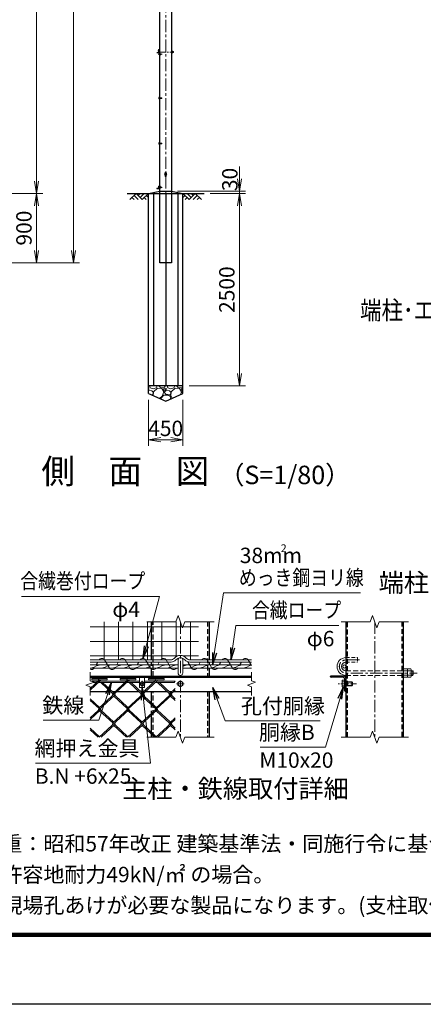
# Model space of a CAD drawing. Units: millimetres. Extents: x 0 to 33600, y 0 to 23760.
# Drawn here: x 17891 to 23137, y 0 to 12796 of the extents above; entities that cross this region are included whole.
import ezdxf
from ezdxf.enums import TextEntityAlignment as Align

# ---------------------------------------------------------------- set-up
doc = ezdxf.new("R2010")
doc.units = ezdxf.units.MM
doc.header["$LTSCALE"] = 5
doc.header["$MEASUREMENT"] = 0
doc.header["$PDMODE"] = 35
doc.linetypes.add('CENTER', pattern=[50.8, 31.75, -6.35, 6.35, -6.35])
doc.linetypes.add('DASHED', pattern=[19.05, 12.7, -6.35])
doc.layers.get('Defpoints').update_dxf_attribs({"color": 8})
for name, color, linetype in [('D-BGD', 7, 'Continuous'), ('D-STR1', 1, 'Continuous'), ('D-STR4', 7, 'Continuous'), ('D-TTL', 2, 'Continuous')]:
    doc.layers.add(name, color=color, linetype=linetype)
for name, color, linetype, lineweight in [('D-BMK', 2, 'CENTER', 13), ('D-DCR-HCH', 7, 'Continuous', 13), ('D-STR-DIM', 7, 'Continuous', 13), ('D-STR-TXT', 7, 'Continuous', 13), ('D-STR2', 7, 'Continuous', 13), ('D-STR3', 3, 'Continuous', 13), ('D-TTL-TXT', 7, 'Continuous', 13)]:
    doc.layers.add(name, color=color, linetype=linetype, lineweight=lineweight)
doc.styles.add('ゴシック', font='txt')
doc.dimstyles.new('STYLE', dxfattribs={"dimscale": 80, "dimtxt": 2.5, "dimasz": 2, "dimexe": 1, "dimexo": 1, "dimgap": 0.8, "dimtad": 1, "dimdsep": 46, "dimtxsty": 'ゴシック', "dimblk": 'OPEN', "dimcen": 1e-08, "dimclrd": 256, "dimclre": 256, "dimclrt": 256, "dimadec": 0, "dimazin": 2, "dimtfac": 1, "dimtmove": 2, "dimatfit": 3, "dimldrblk": 'OPEN', "dimfxl": 0, "dimtolj": 1, "dimtzin": 0, "dimlwd": -1, "dimlwe": -1, "dimarcsym": 0})

# ---------------------------------------------------------------- blocks, each defined once
blk = doc.blocks.new('_Open')
at = {"color": 0, "linetype": 'ByBlock', "lineweight": -2}
for p, q in [((-1, 0.167), (0, 0)), ((-1, -0.167), (0, 0)), ((0, 0), (-1, 0))]:
    blk.add_line(p, q, dxfattribs=at)
blk = doc.blocks.new('*D3')
at = {"layer": 'D-STR-DIM'}
for p, q in [((19563, 7858), (19563, 7258)), ((20013, 7858), (20013, 7258)), ((19723, 7338), (19853, 7338))]:
    blk.add_line(p, q, dxfattribs=at)
at = {"layer": 'Defpoints', "color": 0}
for p in [(19563, 7938), (20013, 7938), (20013, 7338)]:
    blk.add_point(p, dxfattribs=at)
at = {"layer": 'D-STR-DIM', "xscale": 160, "yscale": 160, "zscale": 160, "rotation": 180}
blk.add_blockref('_Open', (19563, 7338), dxfattribs=at)
at = {"layer": 'D-STR-DIM', "xscale": 160, "yscale": 160, "zscale": 160}
blk.add_blockref('_Open', (20013, 7338), dxfattribs=at)
at = {"layer": 'D-STR-DIM', "insert": (19788, 7485), "char_height": 200, "attachment_point": 5, "style": 'ゴシック'}
blk.add_mtext('\\A1;450', dxfattribs=at)
blk = doc.blocks.new('*D4')
at = {"layer": 'D-STR-DIM'}
for p, q in [((20368, 10538), (20827, 10538)), ((20747, 8198), (20747, 10378)), ((20093, 8038), (20827, 8038))]:
    blk.add_line(p, q, dxfattribs=at)
at = {"layer": 'Defpoints', "color": 0}
for p in [(20288, 10538), (20747, 10538), (20013, 8038)]:
    blk.add_point(p, dxfattribs=at)
at = {"layer": 'D-STR-DIM', "xscale": 160, "yscale": 160, "zscale": 160}
for p, rotation in [((20747, 10538), 90), ((20747, 8038), 270)]:
    blk.add_blockref('_Open', p, dxfattribs=dict(at, rotation=rotation))
at = {"layer": 'D-STR-DIM', "insert": (20583, 9288), "char_height": 200, "attachment_point": 5, "rotation": 90, "style": 'ゴシック'}
blk.add_mtext('\\A1;2500', dxfattribs=at)
blk = doc.blocks.new('*D5')
at = {"layer": 'D-STR-DIM'}
for p, q in [((20747, 10728), (20747, 10888)), ((19943, 10568), (20827, 10568)), ((20368, 10538), (20827, 10538)), ((20747, 10538), (20747, 10568)), ((20747, 10378), (20747, 10218))]:
    blk.add_line(p, q, dxfattribs=at)
at = {"layer": 'Defpoints', "color": 0}
for p in [(19863, 10568), (20288, 10538), (20747, 10568)]:
    blk.add_point(p, dxfattribs=at)
at = {"layer": 'D-STR-DIM', "xscale": 160, "yscale": 160, "zscale": 160}
for p, rotation in [((20747, 10568), 270), ((20747, 10538), 90)]:
    blk.add_blockref('_Open', p, dxfattribs=dict(at, rotation=rotation))
at = {"layer": 'D-STR-DIM', "insert": (20622, 10720), "char_height": 200, "attachment_point": 5, "rotation": 90, "style": 'ゴシック'}
blk.add_mtext('\\A1;30', dxfattribs=at)
blk = doc.blocks.new('*D12')
at = {"layer": 'D-STR-DIM'}
for p, q in [((16610, 10538), (18190, 10538)), ((18110, 10378), (18110, 9798)), ((15885, 9638), (18190, 9638))]:
    blk.add_line(p, q, dxfattribs=at)
at = {"layer": 'Defpoints', "color": 0}
for p in [(16530, 10538), (15805, 9638), (18110, 9638)]:
    blk.add_point(p, dxfattribs=at)
at = {"layer": 'D-STR-DIM', "xscale": 160, "yscale": 160, "zscale": 160}
for p, rotation in [((18110, 10538), 90), ((18110, 9638), 270)]:
    blk.add_blockref('_Open', p, dxfattribs=dict(at, rotation=rotation))
at = {"layer": 'D-STR-DIM', "insert": (17946, 10088), "char_height": 200, "attachment_point": 5, "rotation": 90, "style": 'ゴシック'}
blk.add_mtext('\\A1;900', dxfattribs=at)
blk = doc.blocks.new('*D16')
at = {"layer": 'D-STR-DIM'}
for p, q in [((16610, 18538), (18190, 18538)), ((18110, 18378), (18110, 10698)), ((16610, 10538), (18190, 10538))]:
    blk.add_line(p, q, dxfattribs=at)
at = {"layer": 'Defpoints', "color": 0}
for p in [(16530, 18538), (16530, 10538), (18110, 10538)]:
    blk.add_point(p, dxfattribs=at)
at = {"layer": 'D-STR-DIM', "xscale": 160, "yscale": 160, "zscale": 160}
for p, rotation in [((18110, 18538), 90), ((18110, 10538), 270)]:
    blk.add_blockref('_Open', p, dxfattribs=dict(at, rotation=rotation))
at = {"layer": 'D-STR-DIM', "insert": (17946, 14538), "char_height": 200, "attachment_point": 5, "rotation": 90, "style": 'ゴシック'}
blk.add_mtext('\\A1;8000', dxfattribs=at)
blk = doc.blocks.new('*D18')
at = {"layer": 'D-STR-DIM'}
for p, q in [((16610, 18638), (18670, 18638)), ((18590, 18478), (18590, 9798)), ((15885, 9638), (18670, 9638))]:
    blk.add_line(p, q, dxfattribs=at)
at = {"layer": 'Defpoints', "color": 0}
for p in [(16530, 18638), (15805, 9638), (18590, 9638)]:
    blk.add_point(p, dxfattribs=at)
at = {"layer": 'D-STR-DIM', "xscale": 160, "yscale": 160, "zscale": 160}
for p, rotation in [((18590, 18638), 90), ((18590, 9638), 270)]:
    blk.add_blockref('_Open', p, dxfattribs=dict(at, rotation=rotation))
at = {"layer": 'D-STR-DIM', "insert": (18426, 14138), "char_height": 200, "attachment_point": 5, "rotation": 90, "style": 'ゴシック'}
blk.add_mtext('\\A1;9000', dxfattribs=at)

msp = doc.modelspace()

# ---------------------------------------------------------------- hatches: boundary and pattern name
at = {"layer": 'D-DCR-HCH'}
h = msp.add_hatch(dxfattribs=at)
h.set_pattern_fill('GRAVEL', color=256, scale=230)
h.set_pattern_definition([(228.01279, (27841.203, 21382.167), (-1840, -2070), [30.9433, -3063.3903]), (184.96974, (27820.503, 21359.167), (2760, 230), [53.0996, -5256.8627]), (132.51045, (27767.603, 21354.567), (2300, -2530), [37.4412, -3706.6875]), (267.27369, (27677.903, 21297.067), (230, 4600), [48.3547, -4787.1183]), (292.833654, (27675.603, 21248.767), (-1150, 2760), [47.4156, -4694.1558]), (357.27369, (27694.003, 21205.067), (-4600, 230), [48.3547, -4787.1183]), (37.69424, (27742.303, 21202.767), (-2990, -2300), [63.9467, -6330.7152]), (72.25533, (27792.903, 21241.867), (1610, 5060), [60.3722, -5976.854]), (121.429566, (27811.303, 21299.367), (-1840, 2990), [48.5185, -4803.3368]), (175.23636, (27786.003, 21340.767), (2530, -230), [55.3914, -2714.1754]), (222.39744, (27730.803, 21345.367), (-2760, -2530), [71.633, -7091.6763]), (138.81407, (27905.603, 21294.767), (-1610, 1380), [24.4492, -2420.4843]), (171.469234, (27887.203, 21310.867), (2990, -460), [46.5145, -4604.9476]), (225, (27841.2, 21317.77), (-3e-14, -230), [32.5268, -292.7423]), (203.1986, (27825.103, 21345.367), (1150, 460), [17.5163, -1734.1115]), (291.8014, (27809.003, 21338.467), (-230, 690), [24.7717, -1213.8162]), (30.96376, (27818.203, 21315.467), (690, 460), [40.2337, -1300.8853]), (161.56505, (27852.7, 21336.17), (460, -230), [29.093, -698.231]), (16.38954, (27675.603, 21338.467), (2300, 690), [40.756, -4034.8544]), (70.34618, (27714.703, 21349.967), (-920, -2530), [34.192, -3385.0038]), (293.1986, (27852.703, 21382.167), (-460, 1150), [35.0324, -1716.5954]), (343.61046, (27866.503, 21349.967), (-2300, 690), [40.756, -4034.8544]), (339.44395, (27675.603, 21195.867), (-1150, 460), [39.3024, -1925.8185]), (294.77514, (27712.403, 21182.067), (-1150, 2530), [32.931, -3260.168]), (66.8014, (27855.003, 21152.167), (460, 1150), [35.0324, -1716.5954]), (17.35402, (27868.803, 21184.367), (-2990, -920), [38.555, -3816.9474]), (69.44395, (27742.303, 21152.167), (-460, -1150), [19.6512, -1945.4697]), (101.30993, (27841.203, 21152.167), (-230, 920), [11.7277, -1161.0468]), (165.96376, (27838.903, 21163.667), (690, -230), [47.4156, -900.8986]), (186.00901, (27792.903, 21175.167), (2300, 230), [43.9415, -4350.2023]), (303.69007, (27818.2, 21294.77), (-230, 460), [33.171, -796.1057]), (353.157227, (27836.603, 21267.167), (3910, -460), [57.9126, -5733.3394]), (60.9454, (27894.103, 21260.267), (-920, -1610), [23.68, -2344.315]), (90, (27905.6, 21280.97), (-230, 230), [13.8, -216.2]), (120.25644, (27788.303, 21182.067), (920, -1610), [31.9525, -3163.3096]), (48.01279, (27772.203, 21209.667), (1840, 2070), [61.8866, -3032.447]), (0, (27813.6, 21255.67), (230, 230), [59.8, -170.2]), (325.30485, (27873.403, 21255.667), (2300, -1610), [36.3662, -3600.253]), (254.0546, (27903.303, 21234.967), (-230, -920), [33.4885, -1640.9368]), (207.645975, (27894.103, 21202.767), (-4370, -2300), [54.525, -5397.979]), (175.42608, (27845.803, 21177.467), (-2990, 230), [57.6838, -5710.687])])
h.paths.add_polyline_path([(19788.091, 7837.522), (20013.091, 7937.522), (20013.091, 8037.522), (19563.091, 8037.522), (19563.091, 7937.522)])

# ---------------------------------------------------------------- linework, layer by layer
at = {"layer": 'D-BGD'}
for p, q in [((19288.091, 10537.522), (20288.091, 10537.522)), ((20013.091, 8037.522), (19563.091, 8037.522))]:
    msp.add_line(p, q, dxfattribs=at)
at = {"layer": 'D-BMK'}
for p, q in [((19788.091, 9586.522), (19788.091, 18688.522)), ((19692.764, 11777.522), (19742.764, 11777.522)), ((19692.764, 11187.522), (19742.764, 11187.522)), ((19979.059, 4971.994), (19979.059, 3471.994)), ((22505.194, 4971.994), (22505.194, 3471.994)), ((19445.039, 4165.327), (19519.438, 4165.327)), ((19482.239, 4202.526), (19482.239, 4128.128)), ((19929.059, 4165.327), (20029.059, 4165.327))]:
    msp.add_line(p, q, dxfattribs=at)
at = {"layer": 'D-BMK', "ltscale": 0.5}
for p, q in [((19740.992, 12347.522), (19690.992, 12347.522)), ((19713.091, 12375.522), (19885.591, 12375.522)), ((19740.992, 10617.522), (19690.992, 10617.522)), ((22269.698, 4165.327), (22019.698, 4165.327))]:
    msp.add_line(p, q, dxfattribs=at)
at = {"layer": 'D-BMK', "flags": 128}
msp.add_lwpolyline([(22307.587, 4475.328), (22130.193, 4475.328, 1), (22130.193, 4305.327), (23055.196, 4305.327)], format="xyb", dxfattribs=at)
at = {"layer": 'D-DCR-HCH'}
for p, q in [((19403.455, 10537.522), (19323.637, 10457.704)), ((19376.849, 10510.916), (19430.306, 10457.704)), ((19403.455, 10537.522), (19483.273, 10457.704)), ((19430.061, 10510.916), (19456.667, 10537.522)), ((19456.667, 10484.31), (19509.879, 10537.522)), ((19483.273, 10457.704), (19563.091, 10537.522)), ((19536.485, 10510.916), (19563.091, 10484.432)), ((20092.91, 10457.704), (20013.091, 10537.522)), ((20039.698, 10510.916), (20013.091, 10484.432)), ((20119.516, 10484.31), (20066.304, 10537.522)), ((20172.728, 10537.522), (20092.91, 10457.704)), ((20146.261, 10510.777), (20119.516, 10537.522)), ((20199.334, 10510.916), (20145.877, 10457.704)), ((20172.728, 10537.522), (20252.546, 10457.704)), ((19350.243, 10484.31), (19376.971, 10457.704)), ((19509.879, 10484.31), (19536.608, 10457.704)), ((20066.304, 10484.31), (20039.575, 10457.704)), ((20225.94, 10484.31), (20199.212, 10457.704))]:
    msp.add_line(p, q, dxfattribs=at)
at = {"layer": 'D-STR-DIM'}
for p, q in [((19950.201, 5051.281), (19921.341, 4971.994)), ((20007.917, 4892.707), (19950.201, 5051.281)), ((22476.336, 5051.281), (22447.476, 4971.994)), ((22534.052, 4892.707), (22476.336, 5051.281)), ((19541.559, 4971.994), (19921.341, 4971.994)), ((20036.775, 4971.994), (20007.917, 4892.707)), ((20036.775, 4971.994), (20416.559, 4971.994)), ((22067.694, 4971.994), (22447.476, 4971.994)), ((22562.91, 4971.994), (22534.052, 4892.707)), ((22562.91, 4971.994), (22942.694, 4971.994)), ((18805.151, 4315.327), (18805.151, 4203.806)), ((20902.968, 4315.327), (20902.968, 4203.806)), ((18752.293, 4146.088), (18858.009, 4184.566)), ((18805.151, 4126.85), (18752.293, 4146.088)), ((18858.009, 4184.566), (18805.151, 4203.806)), ((18805.151, 4126.85), (18805.151, 4015.327)), ((19911.992, 4200.327), (19900.445, 4180.327)), ((20850.11, 4146.088), (20955.826, 4184.566)), ((20902.968, 4126.85), (20850.11, 4146.088)), ((20955.826, 4184.566), (20902.968, 4203.806)), ((20902.968, 4126.85), (20902.968, 4015.327)), ((19541.559, 3471.994), (19921.341, 3471.994)), ((19950.201, 3551.281), (19921.341, 3471.994)), ((20007.917, 3392.707), (19950.201, 3551.281)), ((20036.775, 3471.994), (20007.917, 3392.707)), ((20036.775, 3471.994), (20416.559, 3471.994)), ((22067.694, 3471.994), (22447.476, 3471.994)), ((22476.336, 3551.281), (22447.476, 3471.994)), ((22534.052, 3392.707), (22476.336, 3551.281)), ((22562.91, 3471.994), (22534.052, 3392.707)), ((22562.91, 3471.994), (22942.694, 3471.994))]:
    msp.add_line(p, q, dxfattribs=at)
at = {"layer": 'D-STR1'}
for p, q in [((19713.091, 9637.522), (19713.091, 18637.522)), ((19863.091, 18637.522), (19863.091, 9637.522)), ((19673.091, 12366.522), (19673.091, 12367.522)), ((19708.091, 12367.522), (19673.091, 12367.522)), ((19705.591, 12364.522), (19675.091, 12364.522)), ((19710.091, 12329.522), (19710.091, 12360.022)), ((19712.091, 12327.522), (19713.091, 12327.522)), ((19713.091, 12327.522), (19713.091, 12362.522)), ((19710.091, 10635.522), (19710.091, 10605.022)), ((19712.091, 10637.522), (19713.091, 10637.522)), ((19713.091, 10637.522), (19713.091, 10602.522)), ((19673.091, 10598.522), (19673.091, 10597.522)), ((19708.091, 10597.522), (19673.091, 10597.522)), ((19705.591, 10600.522), (19675.091, 10600.522)), ((19863.091, 9637.522), (19713.091, 9637.522)), ((19604.058, 4475.328), (19604.058, 4971.994)), ((20354.06, 4971.994), (20354.06, 4475.328)), ((22130.193, 4971.994), (22130.193, 3471.994)), ((22880.195, 3471.994), (22880.195, 4971.994)), ((19604.058, 4410.327), (19604.058, 4445.327)), ((19604.058, 4265.327), (19604.058, 4370.327)), ((20354.06, 4445.327), (20354.06, 4410.327)), ((20354.06, 4370.327), (20354.06, 4265.327)), ((18805.151, 4265.327), (20902.968, 4265.327)), ((18805.151, 4250.327), (20902.968, 4250.327)), ((22105.194, 4265.327), (21930.194, 4265.327)), ((21930.194, 4260.327), (21930.194, 4265.327)), ((22092.694, 4250.327), (21940.194, 4250.327)), ((22115.194, 4075.327), (22115.194, 4227.827)), ((18805.151, 4065.327), (19070.872, 4065.327)), ((19094.555, 4065.327), (19132.645, 4065.327)), ((19155.736, 4065.327), (19439.511, 4065.327)), ((19463.194, 4065.327), (19501.283, 4065.327)), ((19524.966, 4065.327), (19808.149, 4065.327)), ((19604.058, 3857.276), (19604.058, 4065.327)), ((19831.832, 4065.327), (19869.922, 4065.327)), ((19893.605, 4065.327), (20902.968, 4065.327)), ((20354.06, 4065.327), (20354.06, 3471.994)), ((22125.194, 4065.327), (22130.194, 4065.327)), ((19604.058, 3476.621), (19604.058, 3813.874))]:
    msp.add_line(p, q, dxfattribs=at)
at = {"layer": 'D-STR1', "linetype": 'DASHED'}
for p, q in [((19626.558, 4265.327), (19626.558, 4971.994)), ((20331.56, 4971.994), (20331.56, 4265.327)), ((22152.693, 3471.994), (22152.693, 4971.994)), ((22857.695, 4971.994), (22857.695, 3471.994)), ((19626.558, 3471.994), (19626.558, 4065.327)), ((20331.56, 4065.327), (20331.56, 3471.994))]:
    msp.add_line(p, q, dxfattribs=at)
at = {"layer": 'D-STR1'}
for centre, radius, start, end in [((19675.091, 12366.522), 2, 180, 270), ((19705.591, 12360.022), 4.5, 0, 90), ((19708.091, 12362.522), 5, 0, 90), ((19712.091, 12329.522), 2, 180, 270), ((19712.091, 10635.522), 2, 90, 180), ((19675.091, 10598.522), 2, 90, 180), ((19705.591, 10605.022), 4.5, 270, 0), ((19708.091, 10602.522), 5, 270, 0), ((21940.194, 4260.327), 10, 180, 270), ((22092.694, 4227.827), 22.5, 0, 90), ((22105.194, 4240.327), 25, 0, 90), ((22125.194, 4075.327), 10, 180, 270)]:
    msp.add_arc(centre, radius, start, end, dxfattribs=at)
at = {"layer": 'D-STR2'}
for p, q in [((18805.151, 4904.059), (20214.959, 4904.059)), ((18987.829, 4971.994), (18987.829, 4475.328)), ((19175.329, 4971.994), (19175.329, 4475.328)), ((19362.829, 4971.994), (19362.829, 4475.328)), ((19550.329, 4971.994), (19550.329, 4475.328)), ((19737.829, 4971.994), (19737.829, 4475.328)), ((19925.329, 4971.994), (19925.329, 4518.75)), ((20112.829, 4971.994), (20112.829, 4475.328)), ((18805.151, 4716.559), (20214.959, 4716.559)), ((18805.151, 4529.059), (19947.115, 4529.059)), ((20011.003, 4529.059), (20214.959, 4529.059)), ((18829.556, 4233.025), (19029.556, 4233.025)), ((18829.556, 4217.025), (18829.556, 4233.025)), ((19029.556, 4217.025), (19029.556, 4233.025)), ((19198.194, 4233.025), (19398.194, 4233.025)), ((19198.194, 4217.025), (19198.194, 4233.025)), ((19398.194, 4217.025), (19398.194, 4233.025)), ((19566.558, 4232.773), (19766.558, 4232.773)), ((19566.558, 4216.773), (19566.558, 4232.773)), ((19766.558, 4216.773), (19766.558, 4232.773)), ((18929.556, 4217.025), (18805.151, 4103.029)), ((18940.826, 4206.194), (18805.151, 4081.87)), ((18829.556, 4217.025), (18913.494, 4217.025)), ((19309.465, 4206.194), (18917.172, 3846.724)), ((18929.556, 4217.025), (19029.556, 4217.025)), ((18947.228, 4200.327), (18940.826, 4206.194)), ((19101.758, 4037.025), (18945.371, 4180.327)), ((19113.6, 4047.875), (18969.054, 4180.327)), ((19298.194, 4217.025), (19101.758, 4037.025)), ((19198.194, 4217.025), (19282.133, 4217.025)), ((19678.399, 4205.922), (19286.078, 3846.426)), ((19298.194, 4217.025), (19398.194, 4217.025)), ((19315.867, 4200.327), (19309.465, 4206.194)), ((19470.397, 4037.025), (19314.01, 4180.327)), ((19482.239, 4047.875), (19337.693, 4180.327)), ((19666.558, 4216.773), (19470.397, 4037.025)), ((19566.558, 4216.773), (19650.497, 4216.773)), ((19666.558, 4216.773), (19766.558, 4216.773)), ((19684.506, 4200.327), (19678.399, 4205.922)), ((19839.036, 4037.025), (19682.649, 4180.327)), ((19850.877, 4047.875), (19706.332, 4180.327)), ((19911.992, 4103.877), (19839.036, 4037.025)), ((19125.145, 4015.595), (18805.151, 3722.373)), ((18929.014, 3857.575), (18805.151, 3971.075)), ((19493.784, 4015.595), (19101.492, 3656.125)), ((19286.078, 3846.426), (19113.304, 4004.744)), ((19297.919, 3857.276), (19125.145, 4015.595)), ((19862.423, 4015.595), (19470.101, 3656.098)), ((19654.716, 3846.426), (19481.942, 4004.744)), ((19666.558, 3857.276), (19493.784, 4015.595)), ((19911.992, 4082.175), (19654.716, 3846.426)), ((19911.992, 3948.471), (19850.581, 4004.744)), ((19911.992, 3970.173), (19862.423, 4015.595)), ((18917.172, 3846.724), (18805.151, 3949.373)), ((18940.855, 3825.023), (18805.151, 3700.672)), ((19309.465, 3824.996), (18924.231, 3471.994)), ((19101.492, 3656.125), (18929.014, 3814.172)), ((19113.333, 3666.976), (18940.855, 3825.023)), ((19678.103, 3824.996), (19292.869, 3471.994)), ((19470.101, 3656.098), (19298.655, 3813.199)), ((19481.942, 3666.949), (19309.465, 3824.996)), ((19839.036, 3655.827), (19666.262, 3814.145)), ((19850.877, 3666.677), (19678.103, 3824.996)), ((19911.992, 3722.679), (19839.036, 3655.827)), ((18929.014, 3476.377), (18805.151, 3589.877)), ((19125.175, 3634.424), (18947.914, 3471.994)), ((19278.753, 3471.994), (19113.333, 3623.573)), ((19297.653, 3476.377), (19125.175, 3634.424)), ((19493.784, 3634.397), (19316.552, 3471.994)), ((19647.333, 3471.994), (19481.942, 3623.546)), ((19666.262, 3476.35), (19493.784, 3634.397)), ((19911.992, 3701.52), (19661.508, 3471.994)), ((19862.423, 3634.397), (19685.191, 3471.994)), ((19911.992, 3567.273), (19850.581, 3623.546)), ((19911.992, 3588.975), (19862.423, 3634.397)), ((18910.114, 3471.994), (18805.151, 3568.175))]:
    msp.add_line(p, q, dxfattribs=at)
for centre, start, end in [((18929.556, 4217.025), 85, 222.5), ((19298.194, 4217.025), 85, 222.5), ((19666.558, 4216.773), 95, 222.5), ((18929.281, 4216.773), 317.5, 0.8990473), ((19297.919, 4216.773), 317.5, 0.8990473), ((19666.558, 4216.773), 317.5, 0), ((19113.6, 4026.174), 137.5, 222.5), ((19113.6, 4026.174), 317.5, 42.5), ((19482.239, 4026.174), 137.5, 222.5), ((19482.239, 4026.174), 317.5, 42.5), ((19850.877, 4026.174), 137.5, 222.5), ((19850.877, 4026.174), 317.5, 42.5), ((18929.281, 3835.575), 137.5, 222.5), ((18929.281, 3835.575), 317.5, 42.5), ((19297.919, 3835.575), 137.5, 222.5), ((19297.919, 3835.575), 317.5, 42.5), ((19666.558, 3835.575), 137.5, 222.5), ((19666.558, 3835.575), 317.5, 42.5), ((19113.6, 3644.976), 137.5, 222.5), ((19113.6, 3644.976), 317.5, 42.5), ((19482.239, 3644.976), 137.5, 222.5), ((19482.239, 3644.976), 317.5, 42.5), ((19850.877, 3644.976), 137.5, 222.5), ((19850.877, 3644.976), 317.5, 42.5)]:
    msp.add_arc(centre, 16.061, start, end, dxfattribs=at)
at = {"layer": 'D-STR3'}
for p, q in [((19703.091, 12355.772), (19703.995, 12357.337)), ((19703.091, 12355.772), (19703.091, 12339.272)), ((19703.091, 12339.272), (19703.995, 12337.707)), ((19703.995, 12357.337), (19710.091, 12357.337)), ((19703.995, 12352.43), (19710.091, 12352.43)), ((19703.995, 12342.615), (19710.091, 12342.615)), ((19703.995, 12337.707), (19710.091, 12337.707)), ((19710.091, 12357.337), (19710.091, 12337.707)), ((19713.091, 12352.522), (19728.591, 12352.522)), ((19713.091, 12351.622), (19729.491, 12351.622)), ((19713.091, 12343.422), (19729.491, 12343.422)), ((19713.091, 12342.522), (19728.591, 12342.522)), ((19728.591, 12352.522), (19728.591, 12342.522)), ((19728.591, 12352.522), (19730.091, 12351.022)), ((19728.591, 12342.522), (19730.091, 12344.022)), ((19730.091, 12351.022), (19730.091, 12344.022)), ((19863.091, 12386.472), (19863.091, 12364.572)), ((19863.091, 12386.472), (19872.291, 12386.472)), ((19863.091, 12380.997), (19872.291, 12380.997)), ((19863.091, 12370.047), (19872.291, 12370.047)), ((19863.091, 12364.572), (19872.291, 12364.572)), ((19873.091, 12386.472), (19873.091, 12364.572)), ((19873.091, 12386.472), (19882.291, 12386.472)), ((19873.091, 12384.139), (19873.091, 12366.905)), ((19873.091, 12380.997), (19882.291, 12380.997)), ((19873.091, 12370.047), (19882.291, 12370.047)), ((19873.091, 12364.572), (19882.291, 12364.572)), ((19883.091, 12384.139), (19883.091, 12366.905)), ((19883.091, 12381.522), (19887.144, 12381.522)), ((19883.091, 12380.575), (19888.091, 12380.575)), ((19883.091, 12370.469), (19888.091, 12370.469)), ((19883.091, 12369.522), (19887.144, 12369.522)), ((19888.091, 12380.575), (19887.144, 12381.522)), ((19887.144, 12381.522), (19887.144, 12369.522)), ((19888.091, 12370.469), (19887.144, 12369.522)), ((19888.091, 12380.575), (19888.091, 12370.469)), ((19699.791, 11783.822), (19700.488, 11785.028)), ((19699.791, 11783.822), (19699.791, 11771.222)), ((19705.091, 11785.028), (19700.488, 11785.028)), ((19705.091, 11781.275), (19700.488, 11781.275)), ((19705.091, 11773.769), (19700.488, 11773.769)), ((19705.091, 11790.522), (19705.091, 11770.522)), ((19705.091, 11785.028), (19705.091, 11770.017)), ((19708.091, 11793.522), (19713.091, 11793.522)), ((19708.091, 11790.022), (19708.091, 11771.022)), ((19708.091, 11781.522), (19735.891, 11781.522)), ((19708.091, 11780.772), (19736.641, 11780.772)), ((19708.091, 11774.272), (19736.641, 11774.272)), ((19708.091, 11773.522), (19735.891, 11773.522)), ((19708.591, 11790.522), (19713.091, 11790.522)), ((19713.091, 11793.522), (19713.091, 11790.522)), ((19735.891, 11781.522), (19737.091, 11780.322)), ((19735.891, 11781.522), (19735.891, 11773.522)), ((19735.891, 11773.522), (19737.091, 11774.722)), ((19737.091, 11780.322), (19737.091, 11774.722)), ((19699.791, 11771.222), (19700.488, 11770.017)), ((19705.091, 11770.017), (19700.488, 11770.017)), ((19708.091, 11767.522), (19713.091, 11767.522)), ((19708.591, 11770.522), (19713.091, 11770.522)), ((19713.091, 11770.522), (19713.091, 11767.522)), ((19699.791, 11193.822), (19700.488, 11195.028)), ((19699.791, 11193.822), (19699.791, 11181.222)), ((19699.791, 11181.222), (19700.488, 11180.017)), ((19705.091, 11195.028), (19700.488, 11195.028)), ((19705.091, 11191.275), (19700.488, 11191.275)), ((19705.091, 11183.769), (19700.488, 11183.769)), ((19705.091, 11180.017), (19700.488, 11180.017)), ((19705.091, 11200.522), (19705.091, 11180.522)), ((19705.091, 11195.028), (19705.091, 11180.017)), ((19708.091, 11203.522), (19713.091, 11203.522)), ((19708.091, 11200.022), (19708.091, 11181.022)), ((19708.091, 11191.522), (19735.891, 11191.522)), ((19708.091, 11190.772), (19736.641, 11190.772)), ((19708.091, 11184.272), (19736.641, 11184.272)), ((19708.091, 11183.522), (19735.891, 11183.522)), ((19708.091, 11177.522), (19713.091, 11177.522)), ((19708.591, 11200.522), (19713.091, 11200.522)), ((19708.591, 11180.522), (19713.091, 11180.522)), ((19713.091, 11203.522), (19713.091, 11200.522)), ((19713.091, 11180.522), (19713.091, 11177.522)), ((19735.891, 11191.522), (19737.091, 11190.322)), ((19735.891, 11191.522), (19735.891, 11183.522)), ((19735.891, 11183.522), (19737.091, 11184.722)), ((19737.091, 11190.322), (19737.091, 11184.722)), ((19781.841, 10763.772), (19781.841, 10811.272)), ((19794.341, 10763.772), (19794.341, 10811.272)), ((19696.948, 10629.222), (19696.948, 10605.822)), ((19699.248, 10629.222), (19699.248, 10605.822)), ((19709.948, 10632.522), (19700.248, 10632.522)), ((19709.948, 10630.222), (19700.248, 10630.222)), ((19703.091, 10625.772), (19703.995, 10627.337)), ((19703.091, 10609.272), (19703.091, 10625.772)), ((19703.995, 10627.337), (19710.091, 10627.337)), ((19703.995, 10622.43), (19710.091, 10622.43)), ((19709.948, 10632.522), (19709.948, 10630.222)), ((19710.091, 10607.707), (19710.091, 10627.337)), ((19713.091, 10622.522), (19728.591, 10622.522)), ((19713.091, 10621.622), (19729.491, 10621.622)), ((19728.591, 10612.522), (19728.591, 10622.522)), ((19728.591, 10622.522), (19730.091, 10621.022)), ((19709.948, 10604.822), (19700.248, 10604.822)), ((19709.948, 10602.522), (19700.248, 10602.522)), ((19703.091, 10609.272), (19703.995, 10607.707)), ((19703.995, 10612.615), (19710.091, 10612.615)), ((19703.995, 10607.707), (19710.091, 10607.707)), ((19709.948, 10604.822), (19709.948, 10602.522)), ((19713.091, 10613.422), (19729.491, 10613.422)), ((19713.091, 10612.522), (19728.591, 10612.522)), ((19728.591, 10612.522), (19730.091, 10614.022)), ((19730.091, 10614.022), (19730.091, 10621.022)), ((19855.524, 4475.328), (18805.151, 4475.328)), ((19857.62, 4445.327), (18805.151, 4445.327)), ((18805.151, 4410.327), (19949.059, 4410.327)), ((18805.151, 4370.327), (19949.059, 4370.327)), ((19949.059, 4305.327), (19949.059, 4475.328)), ((20009.059, 4305.327), (20009.059, 4475.328)), ((20009.059, 4410.327), (20902.968, 4410.327)), ((20009.059, 4370.327), (20902.968, 4370.327)), ((20100.499, 4445.327), (20902.968, 4445.327)), ((20102.594, 4475.328), (20902.968, 4475.328)), ((22880.195, 4360.077), (22880.195, 4250.577)), ((22880.195, 4360.077), (22926.195, 4360.077)), ((22930.195, 4360.077), (22930.195, 4250.577)), ((22930.195, 4360.077), (22976.196, 4360.077)), ((19449.739, 4245.327), (19514.739, 4245.327)), ((19449.739, 4115.327), (19449.739, 4245.327)), ((19514.739, 4245.327), (19514.739, 4115.327)), ((22880.195, 4332.702), (22926.195, 4332.702)), ((22880.195, 4277.952), (22926.195, 4277.952)), ((22880.195, 4250.577), (22926.195, 4250.577)), ((22930.195, 4348.412), (22930.195, 4262.242)), ((22930.195, 4332.702), (22976.196, 4332.702)), ((22930.195, 4277.952), (22976.196, 4277.952)), ((22930.195, 4250.577), (22976.196, 4250.577)), ((22980.196, 4348.412), (22980.196, 4262.242)), ((22980.196, 4335.327), (23000.461, 4335.327)), ((22980.196, 4330.592), (23005.196, 4330.592)), ((22980.196, 4280.062), (23005.196, 4280.062)), ((22980.196, 4275.327), (23000.461, 4275.327)), ((23005.196, 4330.592), (23000.461, 4335.327)), ((23000.461, 4335.327), (23000.461, 4275.327)), ((23005.196, 4280.062), (23000.461, 4275.327)), ((23005.196, 4330.592), (23005.196, 4280.062)), ((18911.333, 4200.327), (18814.707, 4200.327)), ((18889.507, 4180.327), (18846.363, 4180.327)), ((19258.145, 4180.327), (18912.598, 4180.327)), ((19279.971, 4200.327), (18934.424, 4200.327)), ((19281.236, 4180.327), (19449.739, 4180.327)), ((19303.062, 4200.327), (19449.739, 4200.327)), ((19514.739, 4115.327), (19449.739, 4115.327)), ((19473.094, 4167.289), (19465.489, 4167.156)), ((19465.489, 4167.156), (19465.489, 4163.498)), ((19465.489, 4167.156), (19465.489, 4163.498)), ((19473.094, 4163.365), (19465.489, 4163.498)), ((19477.734, 4169.652), (19473.094, 4167.289)), ((19477.734, 4161.002), (19473.094, 4163.365)), ((19477.824, 4169.741), (19480.275, 4174.35)), ((19477.824, 4160.913), (19480.275, 4156.304)), ((19480.41, 4182.077), (19480.275, 4174.35)), ((19480.41, 4148.577), (19480.275, 4156.304)), ((19480.284, 4182.077), (19484.067, 4182.077)), ((19480.41, 4148.577), (19484.067, 4148.577)), ((19484.067, 4182.077), (19484.202, 4174.35)), ((19484.067, 4148.577), (19484.202, 4156.304)), ((19486.653, 4169.741), (19484.202, 4174.35)), ((19486.653, 4160.913), (19484.202, 4156.304)), ((19486.743, 4169.652), (19491.383, 4167.289)), ((19486.743, 4161.002), (19491.383, 4163.365)), ((19491.383, 4167.289), (19498.989, 4167.156)), ((19491.383, 4163.365), (19498.989, 4163.498)), ((19498.989, 4167.156), (19498.989, 4163.498)), ((19514.739, 4200.327), (19648.61, 4200.327)), ((19514.739, 4180.327), (19626.784, 4180.327)), ((19650.467, 4180.327), (19900.445, 4180.327)), ((19672.293, 4200.327), (19911.992, 4200.327)), ((19946.559, 4184.091), (19979.059, 4202.855)), ((19946.559, 4146.563), (19946.559, 4184.091)), ((19979.059, 4127.799), (19946.559, 4146.563)), ((19979.059, 4202.855), (20011.559, 4184.091)), ((20011.559, 4146.563), (19979.059, 4127.799)), ((20011.559, 4184.091), (20011.559, 4146.563)), ((22080.194, 4206.577), (22084.712, 4214.402)), ((22080.194, 4206.577), (22080.194, 4124.077)), ((22080.194, 4124.077), (22084.712, 4116.252)), ((22084.712, 4214.402), (22115.194, 4214.402)), ((22084.712, 4189.864), (22115.194, 4189.864)), ((22084.712, 4140.79), (22115.194, 4140.79)), ((22084.712, 4116.252), (22115.194, 4116.252)), ((22115.194, 4214.402), (22115.194, 4116.252)), ((22130.194, 4190.327), (22207.694, 4190.327)), ((22130.194, 4185.827), (22212.194, 4185.827)), ((22130.194, 4144.827), (22212.194, 4144.827)), ((22130.194, 4140.327), (22207.694, 4140.327)), ((22207.694, 4190.327), (22207.694, 4140.327)), ((22207.694, 4190.327), (22215.194, 4182.827)), ((22207.694, 4140.327), (22215.194, 4147.827)), ((22215.194, 4182.827), (22215.194, 4147.827))]:
    msp.add_line(p, q, dxfattribs=at)
at = {"layer": 'D-STR3', "linetype": 'DASHED', "ltscale": 0.75}
for p, q in [((22130.193, 4505.328), (22280.193, 4505.328)), ((22280.193, 4505.328), (22280.193, 4445.328)), ((22130.193, 4445.328), (22280.193, 4445.328))]:
    msp.add_line(p, q, dxfattribs=at)
at = {"layer": 'D-STR3', "color": 4}
for p, q in [((18905.935, 4445.327), (18885.209, 4410.327)), ((18994.775, 4475.328), (19056.954, 4370.327)), ((19172.442, 4445.327), (19151.716, 4410.327)), ((19261.282, 4475.328), (19323.461, 4370.327)), ((19438.949, 4445.327), (19418.223, 4410.327)), ((19527.789, 4475.328), (19589.968, 4370.327)), ((19705.456, 4445.327), (19684.73, 4410.327)), ((19794.296, 4475.328), (19856.475, 4370.327)), ((20074.665, 4451.92), (20122.982, 4370.327)), ((20238.47, 4445.327), (20217.744, 4410.327)), ((20327.31, 4475.328), (20389.489, 4370.327)), ((20504.977, 4445.327), (20484.251, 4410.327)), ((20593.817, 4475.328), (20655.996, 4370.327)), ((20771.484, 4445.327), (20750.758, 4410.327)), ((20860.324, 4475.328), (20902.968, 4403.316))]:
    msp.add_line(p, q, dxfattribs=at)
at = {"layer": 'D-STR3', "linetype": 'DASHED'}
for p, q in [((22130.193, 4335.327), (22880.195, 4335.327)), ((22130.193, 4275.327), (22880.195, 4275.327))]:
    msp.add_line(p, q, dxfattribs=at)
at = {"layer": 'D-STR3'}
for points in [[(18939.006, 4410.327), (18888.99, 4398.76), (18858.319, 4381.055), (18812.302, 4370.327)], [(19080.658, 4410.327), (19030.643, 4398.76), (18999.972, 4381.055), (18953.954, 4370.327)], [(19222.311, 4410.327), (19172.296, 4398.76), (19141.625, 4381.055), (19095.607, 4370.327)], [(19363.964, 4410.327), (19313.948, 4398.76), (19283.278, 4381.055), (19237.26, 4370.327)], [(19505.617, 4410.327), (19455.601, 4398.76), (19424.931, 4381.055), (19378.913, 4370.327)], [(19647.27, 4410.327), (19597.254, 4398.76), (19566.584, 4381.055), (19520.566, 4370.327)], [(19788.923, 4410.327), (19738.907, 4398.76), (19708.237, 4381.055), (19662.219, 4370.327)], [(19930.576, 4410.327), (19880.56, 4398.76), (19849.89, 4381.055), (19803.872, 4370.327)], [(20072.229, 4410.327), (20022.213, 4398.76), (20009.059, 4391.167)], [(20213.882, 4410.327), (20163.866, 4398.76), (20133.195, 4381.055), (20087.177, 4370.327)], [(20355.534, 4410.327), (20305.519, 4398.76), (20274.848, 4381.055), (20228.83, 4370.327)], [(20497.187, 4410.327), (20447.171, 4398.76), (20416.501, 4381.055), (20370.483, 4370.327)], [(20638.84, 4410.327), (20588.824, 4398.76), (20558.154, 4381.055), (20512.136, 4370.327)], [(20780.493, 4410.327), (20730.477, 4398.76), (20699.807, 4381.055), (20653.789, 4370.327)], [(20902.968, 4405.892), (20872.13, 4398.76), (20841.46, 4381.055), (20795.442, 4370.327)]]:
    msp.add_lwpolyline(points, dxfattribs=at)
for centre, radius in [((22110.193, 4390.327), 20), ((19482.239, 4165.327), 26.25), ((19979.059, 4165.327), 31.25)]:
    msp.add_circle(centre, radius, dxfattribs=at)
for centre, radius, start, end in [((19713.091, 12392.522), 23, 90, 270), ((19713.091, 12392.522), 11, 90, 270), ((19707.581, 12354.883), 4.345, 145.6157525, 214.3842475), ((19719.477, 12347.522), 16.241, 162.4120462, 197.5879538), ((19707.581, 12340.161), 4.345, 145.6157525, 214.3842475), ((19868.11, 12383.735), 4.998, 326.7884334, 33.2115666), ((19853.957, 12375.522), 19.135, 343.3736893, 16.6263107), ((19868.11, 12367.31), 4.998, 326.7884334, 33.2115666), ((19878.11, 12383.735), 4.998, 326.7884334, 33.2115666), ((19863.957, 12375.522), 19.135, 343.3736893, 16.6263107), ((19878.11, 12367.31), 4.998, 326.7884334, 33.2115666), ((19703.23, 11783.151), 3.323, 145.6158501, 214.3841499), ((19712.326, 11777.522), 12.419, 162.4120984, 197.5879016), ((19703.23, 11771.893), 3.323, 145.6158501, 214.3841499), ((19708.091, 11790.522), 3, 90, 180), ((19708.591, 11790.022), 0.5, 90, 180), ((19708.091, 11770.522), 3, 180, 270), ((19708.591, 11771.022), 0.5, 180, 270), ((19703.23, 11193.151), 3.323, 145.6158501, 214.3841499), ((19712.326, 11187.522), 12.419, 162.4120984, 197.5879016), ((19703.23, 11181.893), 3.323, 145.6158501, 214.3841499), ((19708.091, 11200.522), 3, 90, 180), ((19708.091, 11180.522), 3, 180, 270), ((19708.591, 11200.022), 0.5, 90, 180), ((19708.591, 11181.022), 0.5, 180, 270), ((19788.091, 10787.522), 15, 114.6243184, 245.3756816), ((19788.091, 10811.272), 6.25, 0, 180), ((19788.091, 10763.772), 6.25, 180, 0), ((19788.091, 10787.522), 15, 294.6243184, 65.3756816), ((19700.248, 10629.222), 3.3, 90, 180), ((19700.248, 10629.222), 1, 90, 180), ((19707.581, 10624.883), 4.345, 145.6157525, 214.3842475), ((19719.477, 10617.522), 16.241, 162.4120462, 197.5879538), ((19700.248, 10605.822), 3.3, 180, 270), ((19700.248, 10605.822), 1, 180, 270), ((19707.581, 10610.161), 4.345, 145.6157525, 214.3842475), ((19843.333, 4555.226), 80.823, 278.6752911, 312.9348921), ((19985.264, 4420.266), 115.288, 93.085353, 138.9001533), ((19985.264, 4420.266), 85.288, 94.1723034, 139.789497), ((19979.059, 4475.328), 30, 0, 180), ((19972.854, 4420.266), 115.288, 41.0998467, 86.914647), ((19972.854, 4420.266), 85.288, 40.210503, 85.8276966), ((20114.785, 4555.226), 80.823, 227.0651079, 261.3247089), ((22130.193, 4390.327), 115, 90, 270), ((19843.333, 4555.226), 110.823, 277.4066884, 313.8666881), ((20114.785, 4555.226), 110.823, 226.1333119, 262.5933116), ((22130.193, 4390.327), 55, 90, 270), ((22905.288, 4346.39), 24.99, 326.7884334, 33.2115666), ((22955.288, 4346.39), 24.99, 326.7884334, 33.2115666), ((19979.059, 4305.327), 30, 180, 0), ((22834.521, 4305.327), 95.674, 343.3736893, 16.6263107), ((22905.288, 4264.264), 24.99, 326.7884334, 33.2115666), ((22884.521, 4305.327), 95.674, 343.3736893, 16.6263107), ((22955.288, 4264.264), 24.99, 326.7884334, 33.2115666), ((22102.64, 4202.133), 21.724, 145.6157525, 214.3842475), ((22162.12, 4165.327), 81.204, 162.4120462, 197.5879538), ((22102.64, 4128.521), 21.724, 145.6157525, 214.3842475)]:
    msp.add_arc(centre, radius, start, end, dxfattribs=at)
at = {"layer": 'D-STR3', "color": 4}
for centre, start, end in [((18959.238, 4455.679), 28.9379828, 151.0620172), ((19225.745, 4455.679), 28.9379828, 151.0620172), ((19492.252, 4455.679), 28.9379828, 151.0620172), ((19758.759, 4455.679), 28.9379828, 151.0620172), ((20291.773, 4455.679), 28.9379828, 151.0620172), ((20558.28, 4455.679), 28.9379828, 151.0620172), ((20824.787, 4455.679), 28.9379828, 151.0620172), ((18825.984, 4389.976), 239.1330657, 331.0620172), ((19092.491, 4389.976), 208.9379828, 331.0620172), ((19358.998, 4389.976), 208.9379828, 331.0620172), ((19625.505, 4389.976), 208.9379828, 331.0620172), ((19892.012, 4389.976), 208.9379828, 331.0620172), ((20158.519, 4389.976), 208.9379828, 331.0620172), ((20425.026, 4389.976), 208.9379828, 331.0620172), ((20691.533, 4389.976), 208.9379828, 331.0620172)]:
    msp.add_arc(centre, 40.608, start, end, dxfattribs=at)
at = {"layer": 'D-STR4'}
for p, q in [((19563.091, 10537.522), (19713.091, 10567.522)), ((19563.091, 7937.522), (19563.091, 10537.522)), ((19628.992, 10537.522), (19628.992, 8037.522)), ((19713.091, 10567.522), (19863.091, 10567.522)), ((19788.091, 10537.522), (19788.091, 8037.522)), ((19863.091, 10567.522), (20013.091, 10537.522)), ((19947.191, 10537.522), (19947.191, 8037.522)), ((20013.091, 7937.522), (20013.091, 10537.522)), ((19563.091, 7937.522), (19788.091, 7837.522)), ((19788.091, 7837.522), (20013.091, 7937.522))]:
    msp.add_line(p, q, dxfattribs=at)
at = {"layer": 'D-TTL'}
msp.add_lwpolyline([(0, 23760), (33600, 23760), (33600, 0), (0, 0)], close=True, dxfattribs=at)
at = {"layer": 'D-TTL', "color": 7}
for points in [[(1080, 22880), (32520, 22880), (32520, 880), (1080, 880)], [(1090, 22870), (32510, 22870), (32510, 890), (1090, 890)], [(1100, 22860), (32500, 22860), (32500, 900), (1100, 900)], [(1110, 22850), (32490, 22850), (32490, 910), (1110, 910)], [(1120, 22840), (32480, 22840), (32480, 920), (1120, 920)]]:
    msp.add_lwpolyline(points, close=True, dxfattribs=at)

# ---------------------------------------------------------------- texts
at = {"layer": 'D-STR-TXT', "style": 'ゴシック'}
for s, p in [('38mm', (20751.723, 5734.146)), ('φ4', (19094.521, 5032.769)), ('鉄線', (18184.958, 3785.938)), ('孔付胴縁', (20766.175, 3776.466)), ('胴縁B', (21000.302, 3435.156)), ('網押え金具', (18083.872, 3227.78)), ('M10x20', (21005.387, 3073.606)), ('B.N +6x25', (18086.742, 2866.014))]:
    msp.add_text(s, height=200, dxfattribs=at).set_placement(p)
msp.add_text('2', height=100, dxfattribs=at).set_placement((21321.848, 5914.846), align=Align.MIDDLE)
at = {"layer": 'D-STR-TXT', "style": 'ゴシック', "width": 0.85}
for s, p in [('合繊巻付ロープ', (17898.577, 5402.442)), ('めっき鋼ヨリ線', (20739.54, 5444.722)), ('合繊ロープ', (20909.276, 5022.593))]:
    msp.add_text(s, height=200, dxfattribs=at).set_placement(p)
at = {"layer": 'D-STR-TXT', "style": 'ゴシック'}
msp.add_text('φ6', height=200, dxfattribs=at).set_placement((21980.957, 4652.92), align=Align.RIGHT)
at = {"layer": 'D-TTL-TXT', "style": 'ゴシック', "width": 0.85}
msp.add_text('端柱･エンドサポート取付詳細', height=240, dxfattribs=at).set_placement((24193.236, 8989.763), align=Align.MIDDLE)
at = {"layer": 'D-TTL-TXT', "style": 'ゴシック'}
for s, height, p in [('側\u3000面\u3000図', 320, (19263.809, 6886.152)), ('（S=1/80）', 240, (21336.597, 6848.994)), ('端柱ブレース取付詳細', 240, (24193.236, 5448.757)), ('主柱・鉄線取付詳細', 240, (20695.001, 2771.954))]:
    msp.add_text(s, height=height, dxfattribs=at).set_placement(p, align=Align.MIDDLE)
at = {"layer": 'D-TTL-TXT', "linetype": 'Continuous', "style": 'ゴシック'}
for s, p in [('（設計条件）風荷重：昭和57年改正 建築基準法・同施行令に基づく風圧力に準拠。', (15470.205, 1986.667)), ('（基礎条件）長期許容地耐力49kN/㎡ の場合。', (15470.205, 1586.667)), ('※本製品は胴縁に現場孔あけが必要な製品になります。(支柱取付部)', (15470.205, 1186.667))]:
    msp.add_text(s, height=199.99995, dxfattribs=at).set_placement(p)

# ---------------------------------------------------------------- dimensions: what is measured, and where the dimension line sits
at = {"layer": 'D-STR-DIM'}
for base, p1, p2, picture, middle in [((18589.918, 9637.522), (16529.918, 18637.522), (15804.918, 9637.522), '*D18', (18425.918, 14137.522)), ((18109.918, 10537.522), (16529.918, 18537.522), (16529.918, 10537.522), '*D16', (17945.918, 14537.522)), ((18109.918, 9637.522), (16529.918, 10537.522), (15804.918, 9637.522), '*D12', (17945.918, 10087.522)), ((20746.641, 10537.522), (20013.091, 8037.522), (20288.091, 10537.522), '*D4', (20582.641, 9287.522))]:
    dim = msp.add_linear_dim(base=base, p1=p1, p2=p2, angle=90, dimstyle='STYLE', dxfattribs=at)
    dim.commit()
    dim.dimension.update_dxf_attribs({"geometry": picture, "text_midpoint": middle})
dim = msp.add_linear_dim(base=(20746.641, 10567.522), p1=(20288.091, 10537.522), p2=(19863.091, 10567.522), angle=90, dimstyle='STYLE', dxfattribs=at)
dim.commit()
dim.dimension.update_dxf_attribs({"geometry": '*D5', "text_midpoint": (20621.966, 10720.241), "dimtype": 160})
dim = msp.add_linear_dim(base=(20013.091, 7337.522), p1=(19563.091, 7937.522), p2=(20013.091, 7937.522), dimstyle='STYLE', dxfattribs=at)
dim.commit()
dim.dimension.update_dxf_attribs({"geometry": '*D3', "text_midpoint": (19788.091, 7484.917), "dimtype": 160})

# ---------------------------------------------------------------- leaders
at = {"layer": 'D-STR-TXT'}
for points, override in [([(19492.252, 4496.287), (19708.363, 5301.386), (17913.805, 5301.386)], {"dimscale": 80, "dimgap": 0.8, "dimtad": 1, "dimfxl": 0.5}), ([(20398.639, 4410.327), (20538.891, 5346.204), (22320.251, 5346.204)], {"dimscale": 80, "dimgap": 0.8, "dimtad": 1, "dimfxl": 0.5}), ([(20633.635, 4475.328), (20700.505, 4921.537), (22040.241, 4921.537)], {"dimscale": 80, "dimgap": 0.8, "dimtad": 1, "dimfxl": 0.5}), ([(19482.239, 4115.327), (19592.135, 3133.831), (18096.055, 3133.831)], {"dimscale": 80, "dimgap": 0.8, "dimtad": 1}), ([(19085.371, 4180.327), (18917.587, 3691.481), (18194.095, 3691.481)], {"dimscale": 80, "dimgap": 0.8, "dimtad": 1}), ([(20401.567, 4117.146), (20561.464, 3683.532), (21794.601, 3683.532)], {"dimscale": 80, "dimgap": 0.8, "dimtad": 1}), ([(22100.212, 4125.144), (21864.911, 3342.222), (21014.515, 3342.222)], {"dimscale": 80, "dimgap": 0.8, "dimtad": 1})]:
    msp.add_leader(points, dimstyle='STYLE', override=override, dxfattribs=at)

doc.saveas('drawing.dxf')
